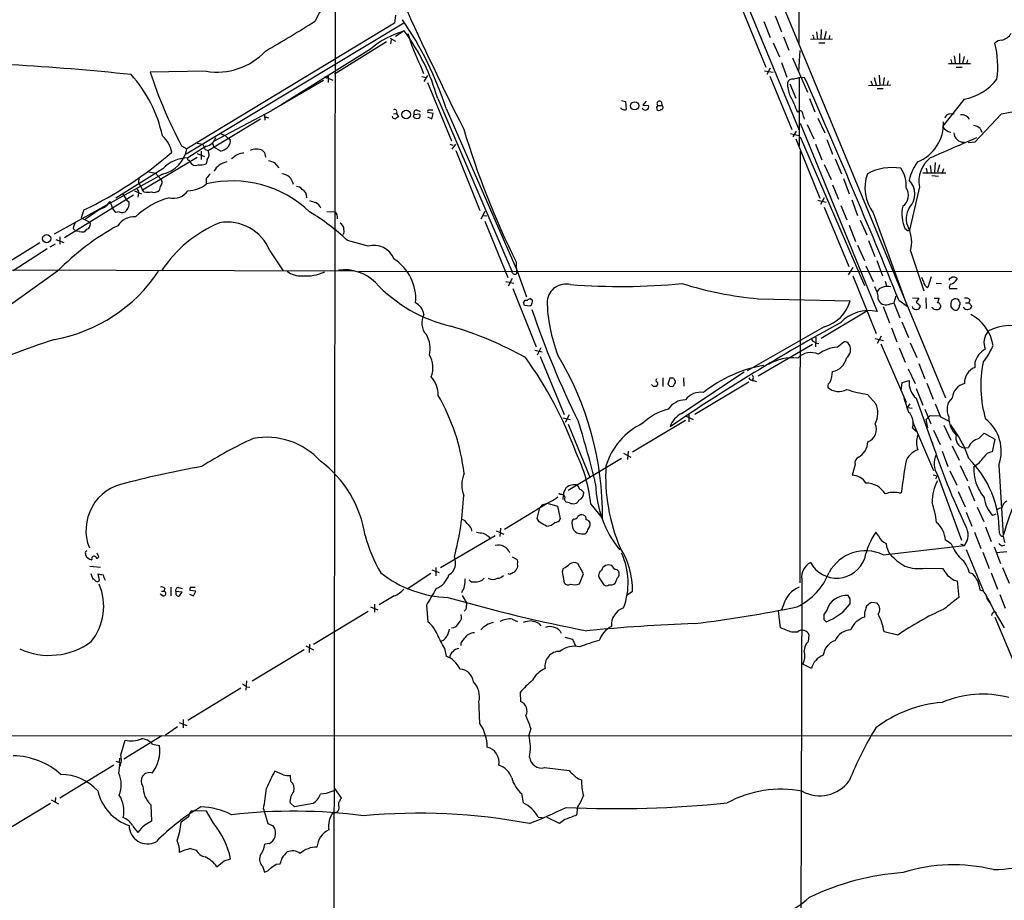
# Model space of a CAD drawing. Extents: x 0 to 1015, y 8 to 812.
# Drawn here: x 290 to 460, y 380 to 532 of the extents above; entities that cross this region are included whole.
import ezdxf

# ---------------------------------------------------------------- set-up
doc = ezdxf.new("R2010")
doc.units = 0
doc.header["$MEASUREMENT"] = 0
doc.layers.add('MAIN', color=5, linetype='CONTINUOUS')

msp = doc.modelspace()

# ---------------------------------------------------------------- linework, layer by layer
at = {"layer": 'MAIN'}
for p, q in [((425.0267, 809.1593), (424.6033, 527.9813)), ((344.8473, 705.104), (344.0853, 158.9193)), ((395.1393, 584.1153), (424.688, 513.08)), ((420.878, 536.956), (449.9187, 466.852)), ((414.782, 534.0773), (418.9307, 523.9173)), ((355.0073, 532.892), (354.838, 531.5373)), ((420.5393, 532.8073), (421.64, 530.0133)), ((356.4467, 531.5373), (318.8547, 508.9313)), ((354.838, 531.5373), (319.024, 509.8626)), ((356.5313, 530.1826), (355.0073, 529.2513)), ((418.592, 531.7913), (419.6927, 529.082)), ((428.498, 530.4366), (428.4133, 528.7433)), ((354.076, 528.9126), (355.0073, 528.4046)), ((354.2453, 528.6586), (354.1607, 527.9813)), ((421.9787, 529.1666), (422.91, 526.8806)), ((426.6353, 528.7433), (430.4453, 528.828)), ((427.1433, 529.082), (427.1433, 528.7433)), ((427.6513, 530.0133), (427.8207, 528.7433)), ((429.3447, 530.098), (429.006, 528.7433)), ((429.9373, 529.4206), (429.8527, 528.828)), ((350.6893, 527.05), (335.3647, 517.4826)), ((353.4833, 528.32), (344.5087, 522.732)), ((420.2007, 528.1506), (421.3013, 525.6953)), ((424.6033, 523.1553), (424.8573, 526.796)), ((428.0747, 528.1506), (429.0907, 528.1506)), ((423.5027, 525.526), (426.1273, 519.5993)), ((450.85, 525.272), (451.0193, 524.5946)), ((451.4427, 525.8646), (451.612, 524.6793)), ((452.374, 526.288), (452.374, 524.51)), ((453.136, 525.78), (452.882, 524.5946)), ((453.7287, 525.1873), (453.5593, 524.51)), ((359.3253, 524.1713), (359.8333, 522.8166)), ((419.6927, 523.748), (419.1, 522.6473)), ((421.64, 524.764), (422.5713, 522.224)), ((450.4267, 524.5946), (454.2367, 524.5946)), ((451.7813, 523.9173), (452.7973, 523.9173)), ((322.326, 523.24), (312.674, 523.0706)), ((343.3233, 522.1393), (343.408, 522.3933)), ((343.408, 522.3933), (343.408, 521.2926)), ((343.4927, 521.97), (344.17, 521.716)), ((359.5793, 522.3086), (360.3413, 522.1393)), ((360.5107, 522.478), (359.918, 521.462)), ((418.6767, 523.3246), (420.2007, 523.0706)), ((419.608, 522.3933), (423.418, 513.1646)), ((424.688, 522.0546), (424.688, 510.3706)), ((425.0267, 522.224), (425.6193, 522.1393)), ((437.642, 522.1393), (437.9807, 520.8693)), ((438.4887, 522.5626), (438.5733, 520.8693)), ((439.3353, 522.1393), (439.166, 520.8693)), ((342.5613, 521.6313), (333.6713, 516.4666)), ((360.5107, 521.2926), (364.6593, 511.2173)), ((423.0793, 521.0386), (424.0953, 518.5833)), ((436.626, 520.7846), (440.5207, 520.8693)), ((437.0493, 521.5466), (437.3033, 520.7846)), ((438.15, 520.2766), (439.166, 520.2766)), ((440.0127, 521.5466), (439.8433, 520.8693)), ((362.2887, 518.4986), (375.0733, 488.696)), ((426.466, 518.4986), (427.3973, 516.2126)), ((453.136, 518.414), (449.4107, 513.6726)), ((363.728, 516.8053), (376.0047, 488.7806)), ((394.0387, 518.16), (394.716, 517.9906)), ((394.716, 517.9906), (394.8007, 516.636)), ((398.272, 518.0753), (397.6793, 517.398)), ((397.6793, 517.398), (398.6953, 517.3133)), ((400.05, 517.0593), (400.1347, 516.636)), ((400.304, 517.3133), (400.9813, 517.3133)), ((400.8967, 517.906), (400.9813, 517.3133)), ((322.6647, 509.524), (331.724, 515.0273)), ((323.6807, 511.1326), (333.6713, 516.4666)), ((332.4013, 515.62), (332.486, 514.7733)), ((332.74, 515.2813), (333.0787, 515.1966)), ((354.6687, 515.874), (355.1767, 515.9586)), ((355.1767, 515.9586), (355.5153, 515.366)), ((358.14, 515.366), (358.2247, 515.7893)), ((358.2247, 515.7893), (359.156, 515.874)), ((358.648, 516.5513), (359.2407, 516.2973)), ((360.5107, 515.366), (361.2727, 515.0273)), ((361.5267, 515.9586), (360.5953, 516.128)), ((360.8493, 516.5513), (361.442, 516.5513)), ((361.2727, 515.0273), (361.5267, 515.9586)), ((427.9053, 515.112), (429.0907, 512.572)), ((450.596, 515.874), (451.4427, 515.9586)), ((459.5707, 515.874), (454.9987, 510.9633)), ((424.8573, 514.2653), (438.15, 481.7533)), ((426.0427, 514.0113), (427.228, 511.556)), ((455.93, 513.334), (456.184, 512.7413)), ((324.866, 512.4026), (325.628, 512.1486)), ((325.628, 512.1486), (326.136, 511.6406)), ((423.164, 512.4873), (424.6033, 512.1486)), ((424.18, 512.9106), (423.5873, 511.8946)), ((424.0953, 511.556), (428.244, 501.3113)), ((424.8573, 511.8946), (435.9487, 486.2406)), ((318.0927, 510.3706), (319.024, 509.8626)), ((322.326, 510.286), (319.1933, 508.254)), ((320.802, 510.794), (321.7333, 510.6246)), ((323.4267, 510.794), (323.6807, 510.1166)), ((324.866, 509.4393), (323.6807, 510.1166)), ((364.4053, 510.6246), (364.9133, 510.4553)), ((365.3367, 510.6246), (364.744, 509.778)), ((427.482, 510.6246), (428.5827, 507.9153)), ((429.4293, 511.4713), (430.4453, 508.9313)), ((454.9987, 510.9633), (453.8133, 510.8786)), ((311.3193, 502.7506), (320.802, 508.4233)), ((320.802, 509.016), (322.072, 508.508)), ((321.4793, 509.4393), (321.4793, 508)), ((322.1567, 509.6933), (322.6647, 509.524)), ((326.9827, 508.254), (326.7287, 508.0846)), ((332.4013, 509.1853), (332.5707, 508.4233)), ((365.4213, 509.524), (369.57, 499.1946)), ((424.8573, 509.4393), (424.7727, 434.9326)), ((430.8687, 508.0846), (431.9693, 505.5446)), ((314.8753, 506.3913), (306.7473, 501.3113)), ((319.3627, 507.9153), (319.532, 507.5766)), ((322.4953, 508), (322.326, 507.238)), ((334.0947, 507.492), (334.8567, 506.5606)), ((429.006, 507.1533), (430.1913, 504.5286)), ((446.6167, 506.476), (446.786, 505.714)), ((447.294, 506.984), (447.4633, 505.714)), ((448.1407, 507.492), (448.056, 505.7986)), ((448.9027, 507.0686), (448.564, 505.7986)), ((449.58, 506.3913), (449.326, 505.714)), ((314.7907, 505.46), (296.0793, 495.1306)), ((310.7267, 504.7826), (310.642, 504.0206)), ((312.42, 505.8833), (313.6053, 505.6293)), ((313.6053, 505.6293), (314.5367, 504.6133)), ((322.326, 504.698), (322.326, 503.7666)), ((432.308, 504.698), (433.324, 502.0733)), ((446.024, 505.714), (450.0033, 505.714)), ((447.548, 505.206), (448.7333, 505.1213)), ((310.642, 504.0206), (311.3193, 502.7506)), ((314.3673, 503.3433), (314.198, 502.666)), ((430.4453, 503.5973), (431.4613, 501.142)), ((445.4313, 503.2586), (443.738, 495.808)), ((309.7953, 501.8193), (297.8573, 494.4533)), ((307.9327, 501.9886), (308.61, 501.0573)), ((309.9647, 502.5813), (311.15, 502.0733)), ((310.642, 502.158), (310.5573, 501.4806)), ((311.5733, 502.412), (311.3193, 502.7506)), ((429.006, 501.396), (428.3287, 500.2106)), ((305.7313, 500.8033), (306.1547, 499.618)), ((306.7473, 498.856), (306.1547, 499.618)), ((308.61, 501.0573), (309.0333, 500.634)), ((427.9053, 500.9726), (429.3447, 500.634)), ((429.006, 499.7873), (433.2393, 489.5426)), ((431.8847, 500.0413), (432.9007, 497.586)), ((433.7473, 501.0573), (434.7633, 498.348)), ((301.244, 499.2793), (300.736, 497.9246)), ((300.736, 497.9246), (302.26, 497.1626)), ((304.038, 499.4486), (301.498, 497.6706)), ((307.34, 498.9406), (306.7473, 498.856)), ((343.154, 499.0253), (344.5087, 498.9406)), ((370.4167, 499.0253), (369.7393, 497.6706)), ((370.078, 498.348), (370.7553, 498.2633)), ((437.4727, 498.7713), (443.3147, 482.6846)), ((370.4167, 497.332), (374.396, 487.5953)), ((433.324, 496.6546), (434.4247, 493.8606)), ((435.1867, 497.5013), (436.372, 494.9613)), ((297.0953, 494.6226), (297.0953, 493.3526)), ((299.3813, 496.062), (299.8893, 495.6386)), ((300.482, 495.554), (299.8893, 495.6386)), ((293.624, 493.6066), (283.8873, 487.5953)), ((295.402, 492.9293), (296.3333, 493.4373)), ((296.418, 494.1993), (297.7727, 493.6913)), ((350.266, 493.014), (346.71, 494.03)), ((434.7633, 493.1833), (435.9487, 490.5586)), ((436.626, 494.03), (437.7267, 491.236)), ((294.894, 492.5906), (289.052, 488.7806)), ((333.3327, 492.252), (335.6187, 488.7806)), ((443.9073, 492.252), (446.1933, 485.3093)), ((375.8353, 490.3046), (375.92, 488.2726)), ((436.2027, 489.6273), (437.4727, 486.918)), ((438.0653, 490.5586), (439.0813, 487.934)), ((286.258, 488.95), (347.726, 488.7806)), ((296.672, 488.696), (286.258, 481.2453)), ((348.6573, 488.696), (541.1893, 488.6113)), ((376.0047, 488.7806), (377.6133, 484.2933)), ((433.9167, 489.3733), (433.1547, 488.1033)), ((433.9167, 487.934), (437.9807, 477.9433)), ((447.4633, 487.7646), (446.8707, 485.902)), ((374.0573, 486.918), (375.412, 486.664)), ((375.158, 487.426), (374.4807, 486.156)), ((439.5047, 487.0026), (439.7587, 486.156)), ((446.1087, 486.918), (445.8547, 487.5953)), ((448.31, 486.664), (449.2413, 486.5793)), ((450.7653, 487.5106), (451.0193, 487.68)), ((451.866, 487.5106), (451.866, 487.2566)), ((375.2427, 485.7326), (379.3067, 475.6573)), ((441.3673, 484.378), (441.0287, 483.2773)), ((450.596, 485.7326), (451.9507, 485.7326)), ((377.1053, 483.2773), (377.3593, 483.7006)), ((378.206, 482.6846), (377.2747, 482.7693)), ((377.3593, 483.7006), (377.7827, 483.7006)), ((378.46, 482.854), (378.206, 482.6846)), ((378.3753, 483.9546), (378.6293, 483.7006)), ((417.6607, 483.9546), (433.4933, 483.616)), ((439.166, 482.6), (440.2667, 479.806)), ((440.0973, 482.9386), (441.0287, 483.2773)), ((441.0287, 483.2773), (442.0447, 480.6526)), ((441.8753, 483.7006), (443.3147, 482.6846)), ((444.246, 484.124), (445.3467, 484.0393)), ((445.516, 482.854), (445.516, 482.4306)), ((446.532, 484.124), (446.6167, 482.2613)), ((447.9713, 484.0393), (448.818, 484.0393)), ((451.2733, 482.1766), (450.85, 482.6)), ((451.0193, 483.7006), (451.4427, 483.9546)), ((453.39, 483.2773), (453.9827, 483.2773)), ((454.152, 483.7853), (453.9827, 483.2773)), ((453.9827, 483.2773), (454.4907, 482.6846)), ((436.372, 481.838), (428.498, 477.0966)), ((447.6327, 482.4306), (447.6327, 482.5153)), ((453.2207, 482.2613), (452.9667, 482.4306)), ((442.3833, 479.9753), (443.5687, 477.266)), ((429.006, 479.1286), (415.7133, 471.5086)), ((438.8273, 477.52), (438.15, 476.25)), ((440.6053, 478.9593), (441.5367, 476.504)), ((426.974, 476.0806), (417.576, 470.5773)), ((427.5667, 477.3506), (427.482, 475.6573)), ((431.2073, 475.5726), (432.3927, 476.504)), ((437.8113, 477.0966), (439.2507, 476.758)), ((438.7427, 476.1653), (443.1453, 466.09)), ((443.8227, 476.3346), (445.008, 473.7946)), ((379.0527, 475.0646), (380.3227, 474.8106)), ((380.0687, 475.488), (379.476, 474.218)), ((441.96, 475.488), (442.976, 473.0326)), ((379.984, 473.964), (384.1327, 463.9733)), ((445.3467, 472.7786), (446.3627, 470.154)), ((454.9987, 472.948), (454.9987, 472.1013)), ((404.368, 464.1426), (415.2053, 471.3393)), ((443.484, 471.8473), (444.6693, 469.3073)), ((399.542, 468.7993), (399.2033, 469.138)), ((400.1347, 469.0533), (400.05, 468.7993)), ((401.1507, 470.3233), (401.1507, 468.7993)), ((402.336, 470.2386), (401.9973, 469.2226)), ((403.0133, 470.2386), (402.336, 470.2386)), ((404.7067, 470.3233), (404.7913, 468.884)), ((415.9673, 469.5613), (406.654, 463.9733)), ((416.7293, 470.2386), (416.6447, 469.9)), ((416.814, 469.8153), (417.322, 469.646)), ((442.2987, 468.0373), (442.468, 469.4766)), ((442.468, 469.4766), (443.6533, 469.8153)), ((446.7013, 469.392), (447.802, 466.598)), ((402.336, 468.884), (402.844, 468.7993)), ((436.4567, 467.4446), (437.896, 465.836)), ((444.8387, 468.4606), (446.024, 465.582)), ((443.3993, 465.1586), (443.8227, 465.836)), ((444.8387, 466.7673), (447.9713, 458.0466)), ((448.1407, 465.836), (449.072, 463.55)), ((405.638, 464.1426), (405.638, 462.7033)), ((443.3993, 465.1586), (444.1613, 465.074)), ((446.3627, 464.9046), (447.3787, 462.3646)), ((383.8787, 463.3806), (385.2333, 463.1266)), ((384.9793, 463.8886), (384.302, 462.6186)), ((384.81, 462.28), (388.5353, 453.136)), ((405.0453, 462.9573), (395.9013, 457.454)), ((405.0453, 463.7193), (406.4, 463.1266)), ((444.246, 462.788), (447.8867, 454.3213)), ((446.8707, 461.6873), (446.6167, 463.1266)), ((447.294, 463.804), (448.9027, 463.7193)), ((449.072, 463.55), (450.6807, 462.788)), ((444.246, 461.6873), (445.0927, 460.9253)), ((447.8867, 461.264), (448.9873, 458.8086)), ((449.6647, 462.1106), (450.85, 459.5706)), ((455.676, 459.8246), (456.6073, 460.756)), ((456.6073, 460.756), (458.47, 459.74)), ((458.47, 459.74), (457.962, 457.5386)), ((394.3773, 457.2846), (395.6473, 456.6073)), ((395.1393, 457.6233), (395.0547, 456.184)), ((449.326, 457.6233), (450.342, 454.9986)), ((451.104, 458.5546), (452.2893, 456.0993)), ((453.0513, 458.216), (453.898, 458.3006)), ((394.0387, 456.3533), (384.81, 450.85)), ((434.34, 455.3373), (433.832, 453.4746)), ((450.6807, 454.2366), (451.866, 451.7813)), ((452.4587, 455.168), (453.7287, 452.5433)), ((459.1473, 455.2526), (459.9093, 443.0606)), ((447.802, 453.5593), (448.4793, 453.39)), ((448.4793, 453.39), (448.2253, 452.7973)), ((448.564, 453.5593), (452.7127, 442.2986)), ((383.4553, 450.1726), (383.2013, 450.342)), ((441.8753, 450.4266), (442.2987, 450.4266)), ((452.12, 450.6806), (453.3053, 448.056)), ((453.898, 451.612), (454.914, 449.072)), ((373.8033, 444.1613), (381.1693, 448.6486)), ((381.1693, 448.6486), (382.9473, 448.1406)), ((383.9633, 450.0033), (383.8787, 449.326)), ((385.064, 448.7333), (384.4713, 448.818)), ((379.476, 446.024), (379.8993, 447.8866)), ((380.3227, 448.3946), (379.8993, 447.8866)), ((382.9473, 448.1406), (383.4553, 445.9393)), ((388.7047, 448.4793), (390.7367, 446.024)), ((453.4747, 447.1246), (454.4907, 444.6693)), ((455.422, 447.9713), (456.5227, 445.516)), ((379.8147, 445.4313), (379.476, 446.024)), ((385.7413, 445.9393), (385.4873, 445.6853)), ((458.6393, 446.786), (458.0467, 446.532)), ((368.046, 444.3306), (368.1307, 443.8226)), ((372.364, 443.9073), (373.7187, 443.3146)), ((373.126, 444.3306), (373.0413, 442.8913)), ((438.404, 442.976), (437.896, 443.6533)), ((454.914, 443.6533), (456.0147, 440.8593)), ((456.8613, 444.5846), (457.7927, 442.0446)), ((362.7967, 437.5573), (372.1947, 443.0606)), ((371.0093, 442.976), (371.2633, 442.6373)), ((387.096, 443.3993), (387.6887, 443.3993)), ((450.9347, 441.6213), (449.9187, 442.2986)), ((453.5593, 442.1293), (453.2207, 441.3673)), ((439.166, 439.7586), (453.2207, 441.3673)), ((452.5433, 441.6213), (453.2207, 441.3673)), ((453.4747, 440.69), (456.438, 433.578)), ((456.3533, 440.182), (457.454, 437.388)), ((458.3007, 441.1133), (459.4013, 438.2346)), ((460.502, 440.2666), (458.724, 440.0973)), ((459.74, 441.2826), (460.1633, 441.452)), ((301.498, 439.928), (301.498, 439.674)), ((303.4453, 439.0813), (303.784, 439.42)), ((303.784, 439.42), (303.53, 440.0126)), ((375.158, 439.42), (375.92, 438.9966)), ((302.26, 437.8113), (304.1227, 437.642)), ((361.2727, 437.134), (362.5427, 436.7106)), ((361.95, 437.5573), (361.95, 436.118)), ((383.9633, 437.388), (383.794, 436.7953)), ((383.794, 436.7953), (384.1327, 434.9326)), ((387.4347, 436.4566), (386.5033, 438.2346)), ((392.8533, 437.2186), (392.3453, 437.896)), ((446.4473, 437.4726), (449.4107, 437.388)), ((459.74, 437.5573), (460.9253, 434.848)), ((302.4293, 436.5413), (302.768, 435.5253)), ((303.9533, 435.356), (303.6993, 436.4566)), ((361.1033, 436.5413), (357.0393, 433.832)), ((374.7347, 436.372), (374.4807, 436.4566)), ((386.7573, 434.7633), (387.4347, 436.4566)), ((390.144, 435.7793), (390.9907, 434.594)), ((425.1113, 435.5253), (424.3493, 140.6313)), ((451.4427, 435.356), (451.9507, 435.2713)), ((451.9507, 435.2713), (452.2047, 432.3926)), ((454.66, 436.4566), (454.0673, 436.626)), ((457.7927, 436.626), (458.8933, 433.832)), ((314.6213, 433.4933), (315.0447, 433.4933)), ((315.214, 433.9166), (315.0447, 433.4933)), ((316.23, 434.1706), (316.23, 432.6466)), ((318.1773, 433.324), (317.0767, 433.4086)), ((317.5847, 434.086), (318.1773, 433.9166)), ((317.8387, 432.816), (318.1773, 433.324)), ((320.548, 433.4933), (319.532, 433.578)), ((319.6167, 434.1706), (320.4633, 434.1706)), ((320.1247, 432.6466), (320.548, 433.4933)), ((394.97, 432.816), (395.9013, 433.4933)), ((456.438, 433.4933), (455.93, 433.6626)), ((314.8753, 432.6466), (314.3673, 432.9853)), ((317.0767, 432.9006), (317.3307, 432.6466)), ((319.4473, 432.9853), (320.1247, 432.6466)), ((354.7533, 432.6466), (352.2133, 431.1226)), ((366.522, 432.7313), (367.284, 431.4613)), ((433.4933, 432.1386), (433.1547, 432.7313)), ((459.3167, 432.9006), (460.248, 430.53)), ((350.266, 429.9373), (340.868, 424.2646)), ((350.6893, 430.784), (351.9593, 430.276)), ((351.3667, 431.2073), (351.3667, 429.8526)), ((360.3413, 431.038), (360.5953, 428.1593)), ((367.1993, 430.3606), (366.8607, 430.022)), ((421.4707, 427.1433), (421.132, 430.1066)), ((421.9787, 431.1226), (421.64, 430.276)), ((429.4293, 430.1913), (428.9213, 429.4293)), ((432.2233, 429.8526), (433.4933, 431.292)), ((438.15, 431.3766), (437.134, 431.546)), ((458.3853, 429.9373), (458.724, 429.6833)), ((375.158, 428.6673), (376.0893, 428.244)), ((428.9213, 428.5826), (429.3447, 428.1593)), ((435.9487, 429.6833), (435.9487, 429.006)), ((458.47, 429.006), (462.7033, 418.846)), ((379.73, 427.9053), (380.0687, 427.482)), ((383.4553, 426.5506), (383.6247, 426.212)), ((422.402, 426.8046), (421.4707, 427.1433)), ((363.22, 424.942), (362.7967, 424.7726)), ((384.2173, 425.5346), (385.572, 425.196)), ((385.572, 425.196), (386.08, 424.0106)), ((426.2967, 424.7726), (426.3813, 425.8733)), ((441.706, 425.8733), (439.3353, 426.466)), ((339.2593, 423.3333), (330.2847, 417.9146)), ((339.5133, 424.0106), (340.868, 423.3333)), ((340.1907, 424.3493), (340.106, 422.91)), ((363.474, 423.5873), (363.728, 422.2326)), ((426.8047, 420.116), (425.2807, 420.878)), ((328.3373, 416.7293), (319.1933, 411.1413)), ((329.2687, 417.9993), (329.184, 416.3906)), ((329.2687, 416.9833), (329.8613, 416.8986)), ((376.5127, 415.9673), (376.5973, 414.4433)), ((318.3467, 411.3106), (318.3467, 409.8713)), ((317.4153, 410.0406), (315.2987, 408.6013)), ((317.6693, 410.8026), (319.024, 410.2946)), ((378.3753, 409.7866), (378.0367, 408.6013)), ((279.9927, 408.5166), (668.6973, 408.6013)), ((314.706, 408.5166), (308.102, 404.4526)), ((307.594, 405.2146), (308.356, 407.7546)), ((313.0973, 407.0773), (314.2827, 406.8233)), ((306.4087, 403.4366), (297.0953, 397.764)), ((306.7473, 404.114), (307.5093, 403.86)), ((307.2553, 402.082), (307.5093, 403.86)), ((307.34, 404.0293), (307.5093, 403.86)), ((380.746, 403.0133), (384.9793, 402.5053)), ((335.6187, 401.7433), (334.1793, 402.4206)), ((336.9733, 400.6426), (336.8887, 401.6586)), ((386.588, 401.066), (387.096, 400.8966)), ((345.694, 397.764), (344.5087, 399.542)), ((296.3333, 397.8486), (296.2487, 397.0866)), ((343.0693, 398.526), (342.0533, 398.4413)), ((376.7667, 398.526), (377.0207, 396.9173)), ((295.4867, 396.8326), (286.6813, 391.4986)), ((295.5713, 397.4253), (296.8413, 396.748)), ((312.7587, 396.5786), (312.928, 393.7846)), ((337.566, 396.24), (336.804, 396.9173)), ((340.7833, 396.8326), (337.566, 396.24)), ((386.4187, 396.1553), (386.2493, 394.8006)), ((319.278, 394.5466), (318.008, 393.6153)), ((322.4107, 395.478), (319.786, 395.5626)), ((323.596, 393.446), (322.4107, 395.478)), ((332.232, 395.9013), (332.994, 393.3613)), ((379.6453, 394.462), (380.4073, 394.3773)), ((383.286, 393.3613), (381.1693, 394.3773)), ((332.994, 393.3613), (333.9253, 392.938)), ((384.2173, 394.0386), (383.286, 393.3613)), ((333.248, 389.89), (332.486, 389.8053)), ((319.6167, 389.0433), (320.6327, 388.7893)), ((325.4587, 386.9266), (326.5593, 387.2653)), ((332.0627, 385.9953), (332.4013, 384.9793)), ((334.4333, 386.334), (335.1107, 386.4186))]:
    msp.add_line(p, q, dxfattribs=at)
for centre, radius in [((396.3017, 517.2665), 0.7072), ((356.8393, 515.7639), 0.7473), ((294.8085, 494.3385), 0.7129)]:
    msp.add_circle(centre, radius, dxfattribs=at)
for centre, radius, start, end in [((405.9234, 497.6317), 73.2932, 146.922357, 152.145787), ((816.2404, 740.7448), 503.7583, 204.115069, 206.84616), ((225.8969, 712.9949), 214.6646, 299.797262, 302.463901), ((308.3722, 499.1012), 58.118, 17.735511, 34.632173), ((360.7099, 515.3763), 15.3846, 105.760006, 130.642497), ((327.6012, 508.6665), 36.054, 15.825272, 36.639182), ((396.3766, 541.9946), 41.1153, 197.312609, 205.689595), ((426.974, 529.209), 0.2116, 323.124688, 90), ((459.5805, 527.1116), 1.4643, 87.071942, 139.323159), ((458.8703, 531.3237), 2.8596, 285.933286, 326.833421), ((442.4123, 524.0864), 16.5435, 352.35416, 13.919234), ((324.2188, 534.5069), 11.4248, 260.463558, 316.973125), ((264.5508, 102.6843), 422.348, 83.90808, 86.720322), ((292.2404, 507.197), 23.0695, 12.179251, 42.046028), ((388.288, 547.8268), 79.5635, 198.128567, 208.084373), ((343.154, 522.4782), 0.3788, 206.598874, 296.54476), ((423.5366, 520.9877), 0.9077, 81.421795, 165.954571), ((339.6699, 860.7472), 349.1185, 283.922663, 284.151834), ((-799.1042, -18.4618), 1338.7297, 22.0307194, 23.8169823), ((451.6418, 527.2265), 8.9383, 279.623241, 323.304331), ((451.0972, 569.953), 54.7388, 278.905124, 299.675021), ((427.7083, 521.1177), 5.0531, 178.976059, 203.641973), ((394.9154, 504.4246), 31.754, 21.62711, 27.508805), ((354.8804, 516.2187), 0.3943, 318.72248, 122.476765), ((394.2987, 517.0776), 0.4416, 193.488668, 269.221573), ((394.5467, 516.9745), 0.4232, 233.116564, 306.883436), ((398.145, 517.1017), 0.5893, 201.043095, 21.034021), ((400.0075, 517.3558), 0.2995, 278.157154, 351.842846), ((400.4734, 516.8898), 0.4232, 216.84553, 323.14635), ((400.5581, 517.6519), 0.4233, 36.886139, 233.113861), ((400.8483, 516.9867), 0.3526, 264.090515, 67.842571), ((332.6977, 515.5777), 0.2994, 171.878017, 278.121983), ((354.9715, 515.6037), 0.5775, 195.374338, 273.554055), ((439.9285, 388.2083), 152.6259, 123.578058, 123.807262), ((358.6904, 515.747), 0.6693, 214.691906, 288.429535), ((358.6649, 516.0433), 0.5082, 91.905397, 209.985395), ((358.8314, 515.5589), 0.4524, 278.977235, 44.149179), ((360.7929, 516.2973), 0.2602, 77.480746, 220.589353), ((424.8458, 515.9855), 0.4357, 356.460576, 160.912243), ((171.45, 430.8006), 267.7348, 18.316974, 18.546157), ((450.723, 514.985), 0.898, 98.130102, 171.869898), ((452.6846, 514.0821), 1.6286, 31.895372, 94.977207), ((506.8472, 555.2931), 146.2451, 196.707665, 206.383727), ((442.4915, 514.1793), 7.0966, 291.502459, 2.746088), ((451.0718, 514.662), 1.9334, 210.779271, 263.412734), ((454.6257, 511.9275), 1.9182, 47.159088, 86.443229), ((311.1395, 508.1018), 5.388, 12.522118, 47.339176), ((321.8145, 512.557), 2.3279, 282.69299, 341.283299), ((368.6453, 596.2609), 94.6976, 243.327176, 243.556278), ((1319.1051, -1479.7009), 2170.7186, 113.450515, 113.679696), ((453.1265, 512.7397), 1.7764, 185.416939, 270.306409), ((313.5139, 510.9243), 5.6115, 283.151887, 349.093764), ((319.8492, 509.2061), 2.3584, 11.922191, 36.975336), ((324.4427, 511.5559), 2.1585, 281.309412, 348.690588), ((326.6865, 511.3443), 0.247, 149.052159, 239.000436), ((272.2964, 559.6812), 66.9803, 295.606062, 311.181483), ((319.1506, 502.4168), 5.8374, 89.58088, 137.088164), ((319.2781, 508.0847), 0.1894, 116.605648, 296.537987), ((321.6188, 508.8688), 1.2342, 315.252779, 32.064927), ((328.8265, 506.6698), 2.4309, 89.556879, 139.330702), ((331.0043, 507.435), 2.3418, 63.130769, 116.867049), ((416.8944, 593.9921), 119.7133, 224.876948, 225.106165), ((450.4275, 504.2406), 5.0918, 127.981275, 191.119705), ((320.523, 508.0913), 1.1166, 207.446208, 293.670217), ((321.3099, 509.8621), 2.814, 263.088895, 291.167324), ((326.45, 504.4888), 3.1396, 100.423023, 151.891444), ((418.2366, 761.6611), 267.7346, 251.45385, 251.683033), ((440.6999, 497.5756), 9.0283, 80.345498, 118.033663), ((437.8816, 503.4633), 5.277, 355.935811, 34.814297), ((452.3031, 502.3665), 8.8958, 144.148829, 166.494572), ((534.3267, 335.7867), 271.0633, 141.224788, 141.453958), ((335.1581, 503.2795), 2.2745, 10.192867, 84.788466), ((443.2612, 503.1024), 7.2295, 160.256453, 216.804752), ((313.824, 504.0621), 0.901, 307.083559, 37.718257), ((318.8075, 508.5878), 6.0189, 273.675083, 306.773181), ((326.8671, 485.0192), 19.2698, 46.256962, 103.371479), ((337.8057, 501.8753), 1.4713, 40.728008, 86.141889), ((441.2986, 501.8162), 2.243, 303.995425, 34.582065), ((441.1939, 502.0286), 3.4471, 317.564191, 44.482862), ((319.8077, 487.7978), 14.1277, 105.736772, 133.214559), ((310.1339, 502.412), 0.568, 333.43946, 63.425927), ((312.2507, 505.0781), 2.7508, 255.744007, 284.253974), ((313.3937, 503.3855), 1.0792, 244.43462, 318.185245), ((316.6957, 504.4017), 3.0906, 256.534335, 323.9132), ((338.244, 501.5557), 1.4475, 353.665928, 62.128451), ((303.4169, 501.9605), 2.5876, 283.888556, 333.434949), ((307.2084, 500.3887), 1.8413, 319.5705, 7.655714), ((425.3761, 754.7259), 267.7503, 251.448775, 251.677951), ((340.5299, 498.9412), 1.7447, 22.824734, 67.175266), ((448.8349, 498.6127), 6.4243, 167.925176, 204.218758), ((446.4881, 497.7896), 3.35, 145.177098, 209.370238), ((309.9259, 494.7001), 3.4003, 86.491251, 146.637547), ((307.8056, 499.9146), 1.0796, 244.45086, 318.169005), ((321.0484, 466.7445), 37.4569, 46.756724, 59.266257), ((343.7256, 497.9035), 1.2995, 353.451914, 52.944046), ((327.9127, 458.2013), 43.6567, 118.493305, 135.692319), ((301.2958, 495.943), 1.9182, 137.159088, 176.443229), ((301.5121, 496.7816), 0.8394, 286.608358, 26.995494), ((333.4317, 476.2949), 22.5771, 112.994855, 146.425154), ((325.9706, 489.2409), 7.954, 22.244569, 99.834766), ((344.8746, 495.8866), 1.2428, 0.276633, 62.938046), ((300.8631, 496.5275), 1.0454, 248.620946, 328.243849), ((345.3976, 495.5963), 0.7783, 315.005205, 22.376932), ((443.0182, 495.6808), 0.2995, 8.157154, 98.100341), ((443.4416, 496.1892), 0.4829, 254.763614, 307.866658), ((438.5355, 493.747), 5.5759, 344.447837, 25.489675), ((351.2915, 489.4302), 3.7276, 21.7683, 105.968409), ((350.3995, 483.9716), 8.109, 355.088256, 57.526206), ((291.282, 503.9454), 27.4556, 280.242467, 326.260388), ((338.5529, 491.5686), 3.6531, 231.844535, 275.778323), ((339.6828, 495.0878), 7.1943, 263.919169, 295.811742), ((346.2866, 481.5839), 7.3641, 44.534012, 98.595321), ((375.6378, 488.7665), 0.5689, 187.11877, 299.742383), ((451.1886, 486.3253), 1.3652, 60.251995, 97.123455), ((370.4565, 504.4393), 25.9026, 223.076112, 256.875169), ((384.4648, 483.1751), 3.3249, 76.63624, 172.379735), ((393.8747, 596.4178), 110.3467, 265.50849, 275.500907), ((423.4297, 547.5303), 63.8369, 252.706104, 264.815054), ((439.8681, 483.9738), 2.116, 72.036012, 114.319356), ((447.6258, 487.2621), 1.5557, 192.779289, 240.961852), ((450.7653, 487.299), 0.2116, 90, 216.875312), ((451.2309, 485.9443), 0.6693, 124.689739, 198.440363), ((450.5049, 488.013), 1.5572, 282.804592, 330.937891), ((434.4075, 483.9161), 3.912, 359.324809, 31.955704), ((439.3069, 484.6465), 1.2933, 103.878289, 153.448818), ((357.0659, 480.7508), 2.8947, 9.836216, 60.786404), ((250.19, 440.6733), 133.8753, 18.327124, 18.556307), ((378.4341, 482.9991), 0.9573, 93.521453, 132.879217), ((377.2757, 483.5311), 1.3642, 330.242095, 7.137519), ((408.0478, 484.0598), 26.8822, 180.945944, 201.475835), ((427.3006, 485.3213), 6.4232, 285.396958, 344.603902), ((439.6907, 484.3252), 1.445, 198.362223, 286.342997), ((444.8792, 482.8399), 0.757, 198.478036, 327.269321), ((614.4016, 356.7128), 211.6403, 143.014163, 143.243367), ((572.1892, 652.4489), 211.6803, 233.014185, 233.243346), ((447.2934, 484.1242), 1.527, 326.315136, 356.812677), ((448.4551, 482.6362), 0.6503, 341.567838, 80.359512), ((453.1358, 482.8117), 2.2956, 157.218285, 185.29137), ((451.6121, 483.1575), 0.8149, 20.779055, 101.998017), ((451.3311, 482.8501), 1.046, 306.322154, 355.569787), ((451.7393, 483.108), 0.7194, 331.913927, 28.079046), ((453.4747, 483.1363), 0.938, 43.777634, 105.710475), ((453.8977, 482.7696), 0.5991, 278.157154, 351.842846), ((362.4813, 479.7964), 2.9445, 150.522785, 223.381657), ((533.2954, 534.9268), 163.5215, 198.85087, 206.210849), ((436.6789, 475.2234), 6.6936, 77.303979, 136.793711), ((448.3678, 483.0581), 0.9665, 220.484912, 271.594926), ((448.4793, 482.7695), 0.6827, 262.88227, 330.239505), ((451.739, 482.6), 0.6294, 222.276138, 289.655661), ((453.6561, 482.7086), 0.6243, 225.772379, 301.546171), ((450.8544, 474.7413), 7.3703, 9.134, 61.940546), ((346.5746, 418.4719), 63.3524, 60.839009, 73.493342), ((593.8515, 181.5441), 339.442, 118.516095, 124.329921), ((461.209, 470.8021), 8.5218, 68.033663, 117.419314), ((356.171, 475.364), 4.8166, 346.235819, 30.023449), ((459.6784, 476.3709), 3.1165, 140.181012, 201.395485), ((335.2434, 354.4101), 128.5988, 107.69116, 114.777938), ((428.1653, 477.9493), 1.7017, 216.911649, 266.948104), ((432.5619, 475.6403), 0.8801, 30.01699, 101.083953), ((431.6976, 475.1894), 1.8546, 307.08863, 28.720921), ((446.9689, 480.5399), 12.084, 321.591885, 337.478174), ((357.2687, 472.0144), 4.2043, 338.779624, 31.609288), ((336.9664, 446.4797), 53.7722, 359.514433, 31.054156), ((426.695, 471.513), 3.1526, 65.746317, 135.822494), ((431.5924, 469.5682), 6.0167, 93.669713, 126.779051), ((458.5552, 472.0163), 3.6765, 118.930482, 165.320053), ((324.79, 435.3113), 65.2182, 19.768382, 36.161999), ((422.3443, 450.0756), 22.677, 99.524379, 128.660084), ((423.5322, 465.599), 8.161, 83.655777, 120.795311), ((430.0703, 474.1852), 2.7865, 277.734051, 350.18105), ((475.546, 468.9364), 19.5421, 167.900574, 197.035367), ((416.3908, 470.408), 0.3785, 333.414641, 63.448488), ((424.2337, 471.8561), 6.2266, 338.373906, 356.020721), ((456.0757, 469.4532), 2.8587, 112.131905, 182.92546), ((357.2837, 467.2272), 5.0898, 0.541466, 39.907759), ((400.3616, 469.8961), 0.4045, 140.386678, 235.873798), ((400.0288, 469.3073), 0.2752, 292.632677, 67.367323), ((486.8041, 553.7157), 119.7133, 224.893835, 225.123052), ((402.5478, 469.2649), 0.5518, 302.463229, 355.603684), ((403.5642, 470.2813), 0.5525, 184.432108, 237.497791), ((402.8863, 469.6036), 0.4359, 299.058435, 29.058434), ((416.8988, 470.9163), 1.1042, 212.481141, 265.595723), ((430.6283, 468.729), 1.0297, 126.071964, 180.801287), ((447.3741, 469.5078), 3.7335, 175.275612, 227.226246), ((453.8092, 466.6599), 2.712, 102.532703, 175.938166), ((399.796, 341.7994), 127.0002, 89.885409, 90.114591), ((407.673, 464.5303), 3.292, 81.175766, 142.959884), ((431.527, 470.6661), 2.7435, 225.342607, 300.04718), ((439.3646, 487.548), 20.3126, 251.444633, 261.769413), ((331.7121, 449.5758), 35.4031, 6.874377, 29.996143), ((405.1468, 462.7928), 3.7219, 91.562715, 145.431221), ((434.1972, 464.1895), 4.0487, 333.20901, 23.995968), ((474.7025, 476.1861), 33.2912, 196.131092, 200.740277), ((452.9036, 464.8248), 2.7107, 131.596327, 208.052097), ((404.8109, 454.8364), 10.4315, 105.165179, 133.130376), ((406.0521, 460.7356), 3.8005, 116.303456, 162.844733), ((441.7062, 462.4917), 2.6641, 342.426076, 45.644805), ((234.1143, 414.8989), 159.792, 13.407459, 17.407541), ((402.9647, 451.4729), 12.1827, 115.711931, 162.761174), ((435.5956, 461.4391), 2.4012, 293.194204, 22.67034), ((277.5929, 632.8028), 239.4975, 314.889638, 315.118804), ((454.7106, 463.4286), 4.2011, 178.344064, 225.790822), ((452.4207, 457.6281), 7.1338, 340.549317, 51.503003), ((432.8881, 448.8025), 22.4053, 19.694799, 36.709047), ((361.3888, 392.2383), 74.3295, 114.593956, 122.397333), ((332.776, 447.5199), 12.5219, 42.193078, 100.686524), ((433.2893, 459.4198), 3.2574, 300.298598, 356.694893), ((448.1867, 459.1473), 3.2664, 157.119719, 202.880281), ((569.0669, 499.6126), 128.0258, 198.345662, 205.372174), ((453.5169, 459.9516), 1.797, 164.980062, 254.983142), ((456.306, 457.2905), 2.6113, 103.961207, 157.243084), ((363.1961, 445.999), 25.6289, 5.553632, 26.337099), ((446.193, 454.7451), 3.2928, 107.966679, 162.037168), ((458.3288, 455.3939), 2.1758, 99.705184, 146.105439), ((330.4064, 440.2162), 19.5595, 8.361761, 53.454554), ((435.283, 455.6705), 1.0002, 110.502406, 199.460373), ((581.558, 433.2538), 140.3141, 170.769715, 172.970045), ((451.3126, 455.5054), 3.3678, 153.071263, 215.29976), ((441.2446, 443.6523), 17.9882, 359.463925, 44.916441), ((452.6682, 458.9691), 4.5205, 298.558972, 328.502601), ((350.8971, 289.9183), 167.6661, 100.075716, 104.66813), ((371.3793, 451.8069), 4.944, 156.057279, 201.395538), ((422.8887, 453.281), 31.6108, 176.731492, 202.971778), ((462.1583, 454.4783), 7.3475, 175.939274, 220.93108), ((309.8157, 444.0049), 8.2307, 99.616703, 201.832046), ((433.7757, 450.6242), 2.851, 31.646211, 88.868463), ((436.2917, 448.4197), 3.7014, 29.766385, 91.377818), ((455.2111, 448.9025), 7.5789, 151.289264, 180.638828), ((386.404, 449.8607), 2.4449, 142.234365, 176.656246), ((385.8758, 449.5876), 2.2599, 76.099652, 128.425796), ((555.8929, 536.0826), 189.2834, 206.447062, 206.676272), ((386.0408, 450.4934), 1.4786, 295.299914, 0.693638), ((385.6582, 448.9048), 2.4586, 40.800733, 63.445371), ((408.3331, 452.3875), 18.7869, 181.332567, 218.840134), ((440.9702, 446.4188), 4.1087, 77.274109, 110.896344), ((318.9718, 451.8558), 47.8401, 344.933189, 357.780794), ((378.542, 455.3424), 7.1724, 284.375303, 308.75662), ((383.6146, 449.5618), 0.6312, 17.280921, 104.617437), ((384.9652, 449.453), 0.8045, 158.38772, 232.124392), ((385.6594, 449.7392), 1.1688, 239.378382, 330.103117), ((430.4793, 443.2334), 18.0396, 6.727204, 18.033597), ((461.9908, 450.2413), 5.4143, 186.114414, 223.242764), ((460.9868, 447.7383), 1.3397, 111.213748, 173.644695), ((517.359, 426.7547), 59.7189, 157.265255, 164.154512), ((460.1414, 445.581), 2.3563, 101.905565, 126.980293), ((366.2113, 444.5983), 1.2941, 26.576931, 76.108716), ((189.9718, 127.5871), 370.2233, 58.921641, 59.150851), ((380.885, 446.9616), 2.301, 274.978909, 315.42258), ((382.5725, 446.2985), 0.9531, 267.08326, 337.859223), ((388.0281, 445.2621), 2.5758, 170.543529, 207.402675), ((385.9006, 446.5501), 0.6312, 255.382563, 342.71908), ((387.1383, 445.8689), 0.8043, 68.375849, 142.135637), ((387.2167, 445.91), 0.7394, 349.085205, 72.853976), ((387.8639, 444.9595), 0.8144, 21.805329, 84.446932), ((387.1691, 445.1118), 1.4586, 314.788905, 5.910318), ((445.5162, 442.0023), 4.4125, 3.850352, 49.280821), ((579.3852, 614.0812), 271.0711, 218.542738, 218.771917), ((411.8955, 739.9219), 299.3611, 261.757331, 261.986511), ((386.9267, 444.7541), 1.3653, 209.749566, 277.122934), ((387.3862, 444.1554), 0.8144, 291.805329, 354.446932), ((448.567, 436.4076), 12.8985, 145.823161, 168.036509), ((450.7998, 443.1859), 3.0279, 323.085823, 31.190598), ((376.3135, 450.4541), 27.5655, 195.558101, 210.108886), ((497.5859, 654.8798), 246.8296, 238.919658, 239.148841), ((440.563, 443.865), 2.3349, 202.380135, 247.619865), ((459.8016, 443.5379), 0.5721, 185.405678, 280.850351), ((463.0647, 443.1245), 3.1589, 182.694476, 203.294332), ((301.8226, 440.0832), 0.3598, 101.316179, 205.553719), ((372.7329, 439.2687), 2.1665, 22.486007, 104.383891), ((382.9035, 433.8269), 13.0021, 358.529776, 33.187619), ((436.1348, 433.2681), 7.1635, 64.966436, 151.277896), ((444.2035, 442.2985), 4.5681, 187.452497, 212.511403), ((456.7845, 443.6992), 6.2079, 199.555482, 226.906022), ((460.0787, 442.3833), 1.1516, 216.024081, 252.896174), ((302.7179, 440.2601), 1.3534, 205.661921, 264.947006), ((303.007, 439.0718), 0.4385, 1.241672, 201.374326), ((362.9165, 438.3844), 2.4776, 302.178194, 24.707304), ((375.1583, 438.404), 0.9651, 344.739674, 37.882794), ((382.9706, 434.9087), 12.1882, 339.370943, 24.75613), ((431.1375, 440.8668), 5.1318, 208.679606, 339.639443), ((448.5295, 447.4626), 11.1775, 222.973777, 239.706924), ((449.3627, 435.5304), 4.8305, 13.109303, 48.818984), ((459.7133, 267.2364), 189.2834, 116.447062, 116.676272), ((502.6659, 309.9647), 179.6053, 134.885409, 135.114591), ((374.8399, 437.896), 1.275, 327.905537, 11.491487), ((382.3682, 440.8681), 3.8282, 294.624302, 314.763999), ((385.8486, 437.088), 1.3203, 60.273957, 126.456793), ((391.1179, 436.1602), 1.0458, 121.769019, 201.360861), ((391.7943, 436.7629), 1.26, 64.06743, 166.861549), ((392.938, 436.5411), 0.6827, 29.760495, 97.126057), ((392.6131, 436.4567), 1.0105, 311.04778, 24.764449), ((419.375, 440.9216), 11.2922, 296.136183, 338.104747), ((427.8304, 435.9286), 2.7488, 115.770816, 188.436667), ((445.2733, 443.9831), 6.6155, 248.895955, 280.221959), ((746.1838, 648.4451), 364.1694, 215.419421, 215.648604), ((302.8358, 435.0767), 0.4537, 14.017867, 98.594459), ((303.4876, 435.7795), 0.6295, 250.359033, 317.717127), ((346.4438, 648.0275), 215.8456, 258.578058, 258.807262), ((307.7648, 436.9307), 3.2825, 191.303771, 208.667715), ((364.8167, 452.4554), 20.0768, 232.040216, 267.859131), ((360.5962, 437.4597), 3.824, 292.097172, 342.145959), ((363.347, 435.2714), 3.6985, 326.672132, 5.252774), ((368.3906, 435.87), 0.8071, 212.146113, 287.902889), ((368.8844, 437.1153), 2.0283, 263.042118, 315.537326), ((371.8137, 437.379), 1.8666, 244.472782, 295.524448), ((372.519, 437.1626), 1.4713, 273.858111, 319.271992), ((181.4487, 519.9497), 227.9693, 338.080517, 338.309691), ((662.4998, 732.1291), 364.1694, 234.351396, 234.580579), ((158.7536, 224.1856), 364.1697, 35.424912, 35.654091), ((449.2794, 432.7727), 6.7099, 7.621334, 21.862299), ((294.9064, 430.8586), 9.7424, 321.340559, 23.085151), ((314.6636, 433.5355), 0.6694, 34.698943, 108.426829), ((314.9599, 433.07), 0.4317, 258.700477, 78.671848), ((317.5364, 433.5931), 0.4953, 84.40337, 201.867995), ((444.0766, 433.1546), 127.0002, 179.885409, 180.114592), ((320.4619, 433.7474), 0.9452, 153.402419, 190.324365), ((353.036, 436.9021), 4.5889, 291.976458, 318.008426), ((1080.8593, 9.1148), 834.9643, 149.4183032, 149.6474792), ((384.8066, 435.341), 0.788, 211.216895, 302.788529), ((385.8717, 436.9443), 2.3539, 254.263903, 292.099723), ((391.414, 435.0382), 0.6136, 226.380116, 313.619885), ((392.1336, 435.8219), 1.2631, 256.433519, 309.555259), ((426.4036, 429.9175), 4.5861, 111.967983, 164.765262), ((454.561, 431.6445), 2.6346, 20.380163, 44.566345), ((317.5, 432.9854), 0.3787, 243.44848, 333.428183), ((440.4868, 697.6979), 276.0923, 253.931172, 259.046799), ((432.9159, 429.0795), 3.6596, 86.258618, 162.313662), ((221.8433, 431.7153), 211.6504, 359.885409, 0.114591), ((958.9343, -203.6229), 813.1978, 128.5452168, 128.7743998), ((522.6731, 465.9011), 73.6222, 206.6309, 211.76536), ((458.4972, 432.6602), 1.4697, 183.83093, 229.295957), ((363.9394, 431.1651), 3.3577, 346.137165, 5.060949), ((395.4493, 427.6045), 3.1953, 109.602561, 183.717938), ((384.359, 620.7779), 194.1569, 276.593808, 281.886228), ((732.4659, 345.6194), 308.2032, 163.942574, 164.171739), ((606.0727, 219.5172), 271.1024, 128.54687, 128.776037), ((437.2021, 430.3514), 1.3962, 323.146517, 47.243525), ((467.8763, 388.759), 45.4132, 113.641977, 125.188702), ((458.6878, 429.1812), 0.8143, 111.805329, 174.446932), ((365.1671, 429.006), 1.2589, 312.279506, 19.648313), ((374.798, 424.9634), 3.7213, 84.448583, 118.168217), ((378.6802, 422.8758), 5.4572, 92.312515, 107.703514), ((377.7824, 424.1787), 4.2049, 62.40748, 80.72652), ((640.6211, 429.0059), 211.7002, 179.885408, 180.114564), ((422.601, 442.917), 16.2255, 294.558574, 306.372696), ((437.121, 425.3663), 3.8238, 107.853074, 157.905041), ((427.9331, 424.3586), 11.5953, 10.471466, 26.398431), ((357.5198, 424.1523), 5.0512, 21.976446, 52.492614), ((361.147, 427.3985), 3.2143, 310.16047, 350.88494), ((364.6382, 428.6249), 1.4818, 270.815915, 338.199309), ((372.8079, 424.0285), 4.138, 102.097175, 137.864997), ((381.6772, 424.9842), 2.3696, 41.378127, 108.755324), ((420.1348, 92.9551), 335.2214, 92.304749, 95.496215), ((394.4215, 423.3944), 4.5489, 118.360557, 160.10987), ((423.9681, 429.9366), 3.5017, 243.433485, 277.645786), ((425.2075, 425.5119), 1.2282, 17.113019, 129.032085), ((433.7107, 423.7099), 3.0975, 92.455325, 156.56169), ((377.6857, 432.4944), 16.7723, 202.623307, 212.077189), ((367.7919, 424.0741), 1.5241, 127.661653, 179.202971), ((368.7348, 424.0646), 2.2341, 92.465379, 147.022687), ((394.4225, 406.6036), 18.8309, 103.132659, 113.738109), ((431.8342, 422.0868), 3.014, 108.68322, 173.997163), ((295.2524, 434.6588), 12.2665, 245.434006, 306.297983), ((366.3244, 421.5836), 2.0423, 101.154776, 168.847976), ((385.8684, 419.9887), 3.9737, 75.81758, 128.943765), ((422.613, 422.3315), 3.038, 331.416182, 15.904206), ((427.5242, 423.2063), 1.9899, 128.085588, 181.218018), ((362.5556, 418.5928), 3.824, 22.097172, 72.145959), ((383.2981, 420.5713), 2.5091, 88.341901, 190.454969), ((429.8889, 419.4206), 3.1616, 109.43903, 167.293892), ((365.9999, 417.5478), 2.4855, 6.519409, 87.721828), ((382.8292, 415.7424), 4.8086, 114.557852, 150.858712), ((390.7817, 403.8156), 18.7421, 130.421045, 139.581773), ((455.9299, 586.5872), 211.6803, 233.018223, 233.247406), ((365.6811, 415.2213), 3.8183, 346.942062, 43.095054), ((456.337, 397.6469), 18.0448, 75.547052, 112.863257), ((145.6498, 402.3235), 224.0743, 2.125302, 3.078855), ((375.947, 412.7923), 1.7745, 333.046504, 68.501388), ((451.2069, 392.3526), 22.0019, 94.904082, 127.227967), ((343.3254, 397.5708), 37.1177, 19.214772, 22.856147), ((363.6226, 406.5443), 7.2174, 0.198463, 34.509586), ((486.9434, 379.6326), 57.6197, 148.34534, 158.524558), ((309.3646, 412.154), 4.5135, 257.08759, 293.301267), ((310.9709, 405.1327), 2.8815, 42.443022, 86.436441), ((369.6504, 406.5091), 8.6433, 348.536533, 14.008108), ((307.9528, 405.9781), 6.3861, 322.403892, 7.605434), ((370.0913, 403.8583), 2.8125, 351.376661, 74.561383), ((288.8962, 392.5569), 12.4894, 47.929211, 89.285239), ((306.4925, 404.4528), 0.9474, 333.448472, 10.287538), ((304.8328, 404.4216), 2.8728, 334.450908, 16.023747), ((380.2134, 405.0533), 2.1084, 187.138162, 284.632078), ((371.7154, 400.0787), 3.5515, 19.005832, 70.994168), ((297.2673, 393.221), 8.607, 42.483703, 90.017308), ((302.7367, 400.0756), 4.944, 338.604462, 23.942721), ((312.5692, 400.685), 1.4657, 72.387126, 217.342152), ((395.6718, 370.722), 69.1819, 152.729472, 155.458079), ((336.5923, 406.7783), 5.1283, 259.055986, 273.313384), ((380.4523, 402.7135), 5.5784, 195.3661, 228.647596), ((392.261, 409.0254), 9.7742, 221.841553, 234.520926), ((316.1225, 399.8889), 4.7194, 181.12792, 224.540723), ((288.9627, 403.8969), 44.0018, 349.530588, 354.209244), ((335.8162, 399.3726), 1.7181, 345.736474, 47.663275), ((398.2314, 400.9129), 11.1354, 180.08387, 194.16815), ((428.2467, 404.4703), 6.3079, 241.076587, 323.602255), ((311.7314, 400.9024), 8.3289, 192.963216, 251.098429), ((303.0536, 395.5203), 5.0936, 347.032447, 32.698865), ((339.5559, 397.1289), 2.76, 138.734008, 184.396954), ((339.1789, 399.4048), 3.0316, 301.953696, 341.468828), ((470.6973, 81.2975), 341.9398, 111.686812, 111.916007), ((346.0189, 397.1852), 0.6637, 119.30697, 181.199962), ((379.3481, 400.9606), 8.5489, 325.799306, 341.070592), ((421.5657, 379.7857), 19.5044, 79.273155, 118.556795), ((342.1702, 361.6692), 40.3331, 121.003979, 134.920444), ((321.0134, 383.5601), 12.6856, 63.222053, 88.277565), ((344.5049, 396.0706), 0.802, 251.822589, 31.866798), ((345.7785, 396.7057), 0.6292, 132.268789, 199.661787), ((374.7481, 391.8575), 5.5467, 28.005587, 65.812854), ((337.9126, 493.3576), 107.7775, 291.905152, 295.593845), ((393.3331, 579.6157), 183.6743, 267.234556, 275.908954), ((306.7246, 391.086), 3.5361, 34.863526, 68.55695), ((320.7455, 394.4478), 1.4709, 130.718332, 176.148352), ((337.4186, 300.9359), 94.5556, 82.65679, 96.491401), ((347.4299, 392.8956), 3.9881, 142.766905, 189.16189), ((358.8958, 290.1725), 104.9645, 79.446013, 95.13346), ((575.7496, -113.6238), 542.5917, 110.441466, 110.670629), ((312.1986, 393.0206), 3.1654, 179.963798, 298.109753), ((314.2907, 395.5515), 5.2663, 207.653548, 224.852291), ((316.1989, 387.7598), 6.9609, 129.805255, 144.142254), ((481.6648, 97.1131), 341.3006, 119.629767, 119.858944), ((304.3438, 394.8119), 13.7165, 341.228476, 354.995267), ((311.8818, 384.029), 15.0301, 12.434411, 38.795667), ((331.9992, 391.6256), 2.3307, 346.34296, 34.269613), ((331.8652, 392.1034), 2.6098, 301.994679, 336.800545), ((345.0385, 389.0222), 3.5884, 115.516752, 175.603132), ((313.3635, 388.5115), 4.3929, 358.101928, 25.432223), ((327.072, 390.8688), 5.5175, 325.872437, 348.886596), ((341.4331, 385.0548), 4.2426, 89.627262, 132.222907), ((322.746, 377.5372), 11.9241, 105.214661, 114.749366), ((322.5241, 389.6488), 2.0775, 204.438249, 259.814049), ((319.943, 382.8818), 5.2153, 35.503324, 64.883486), ((333.1533, 387.1944), 1.6209, 159.074916, 227.712995), ((81.28, 471.5766), 267.7348, 341.453843, 341.683026), ((339.1367, 385.2224), 4.3001, 131.346617, 149.038986), ((337.221, 386.3612), 2.285, 53.44204, 113.879491), ((455.3678, 446.3431), 61.007, 272.675908, 285.671686), ((70.8188, 703.9247), 406.607, 308.545221, 308.7744), ((164.5753, 639.9953), 305.2799, 303.578079, 303.807262), ((451.3272, 357.5324), 28.709, 76.116229, 107.619211), ((332.0631, 386.5872), 1.6431, 281.878242, 325.50333), ((445.8095, 340.1935), 44.8135, 94.059173, 115.692081), ((329.4202, 473.9772), 104.0006, 242.257894, 248.920653), ((414.8838, 393.2144), 17.0853, 277.058547, 312.295007)]:
    msp.add_arc(centre, radius, start, end, dxfattribs=at)

doc.saveas('drawing.dxf')
